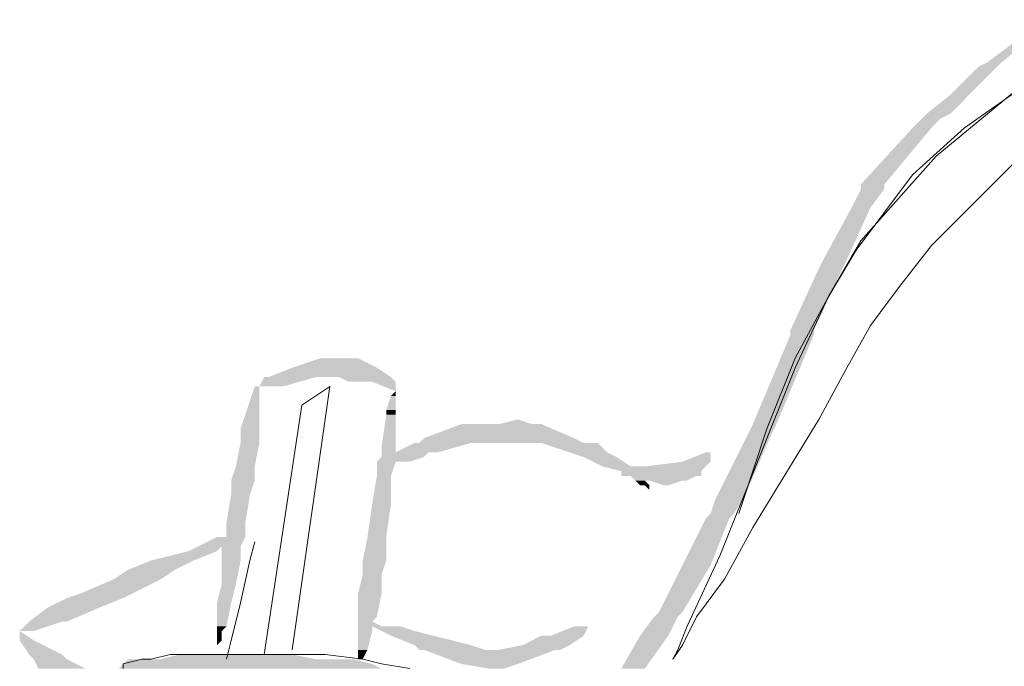
# Model space of a CAD drawing. Units: metres. Extents: x -146 to 142, y 6 to 45.
# Drawn here: x 108 to 109, y 31 to 32 of the extents above; entities that cross this region are included whole.
import ezdxf

# ---------------------------------------------------------------- set-up
doc = ezdxf.new("R2010")
doc.units = ezdxf.units.M
doc.linetypes.add('CONTINUA', pattern=[0])
doc.layers.add('Standard', color=7, linetype='Continuous', lineweight=25)

msp = doc.modelspace()

# ---------------------------------------------------------------- hatches: boundary and pattern name
at = {"layer": 'Standard', "linetype": 'CONTINUA', "lineweight": 25}
for points in [[(108.63641, 31.67539), (108.62832, 31.67539), (108.6661, 31.69968)], [(108.61752, 31.6565), (108.60673, 31.6565), (108.63372, 31.67269)], [(108.63372, 31.67269), (108.62292, 31.67269), (108.63641, 31.67539)], [(108.60673, 31.64571), (108.59324, 31.64571), (108.61752, 31.6565)], [(108.60133, 31.64301), (108.59054, 31.64301), (108.60673, 31.64571)], [(108.59593, 31.63761), (108.58514, 31.63761), (108.60133, 31.64301)], [(108.56895, 31.60523), (108.55545, 31.60523), (108.59593, 31.63761)], [(108.56895, 31.60253), (108.55545, 31.60253), (108.56895, 31.60523)], [(108.56085, 31.59173), (108.55006, 31.59173), (108.56895, 31.60253)], [(108.54736, 31.56205), (108.53387, 31.56205), (108.56085, 31.59173)], [(108.54466, 31.55665), (108.53117, 31.55665), (108.54736, 31.56205)], [(108.52847, 31.52157), (108.51498, 31.52157), (108.54466, 31.55665)], [(108.52847, 31.51887), (108.51498, 31.51887), (108.52847, 31.52157)], [(108.50688, 31.4676), (108.49339, 31.4676), (108.52847, 31.51887)], [(108.27749, 31.49998), (108.22892, 31.49998), (108.2667, 31.50538)], [(108.28559, 31.49458), (108.21543, 31.49458), (108.27749, 31.49998)], [(108.22352, 31.48919), (108.21003, 31.48919), (108.24241, 31.49458)], [(108.28829, 31.49188), (108.2613, 31.49188), (108.28559, 31.49458)], [(108.21003, 31.48109), (108.20463, 31.48109), (108.21003, 31.48919)], [(108.28829, 31.48379), (108.28559, 31.48379), (108.28829, 31.48649)], [(108.21003, 31.4649), (108.19923, 31.4649), (108.21003, 31.48109)], [(108.28829, 31.47569), (108.28289, 31.47569), (108.28829, 31.48379)], [(108.28829, 31.47299), (108.28289, 31.47299), (108.28829, 31.47569)], [(108.28829, 31.4541), (108.28019, 31.4541), (108.28829, 31.47299)], [(108.35845, 31.47029), (108.36655, 31.4676), (108.34766, 31.4676)], [(108.21003, 31.4568), (108.19923, 31.4568), (108.21003, 31.4649)], [(108.39084, 31.4595), (108.30448, 31.4595), (108.37195, 31.4676)], [(108.50418, 31.4622), (108.49069, 31.4622), (108.50688, 31.4676)], [(108.39623, 31.4568), (108.30178, 31.4568), (108.39084, 31.4595)], [(108.48799, 31.42442), (108.4718, 31.42442), (108.50418, 31.4622)], [(108.20733, 31.44331), (108.19653, 31.44331), (108.21003, 31.4568)], [(108.28829, 31.4514), (108.28019, 31.4514), (108.28829, 31.4541)], [(108.28829, 31.44871), (108.28019, 31.44871), (108.28829, 31.4514)], [(108.31258, 31.4514), (108.28829, 31.4514), (108.33147, 31.4568)], [(108.30448, 31.44871), (108.28829, 31.44871), (108.30718, 31.4514)], [(108.40973, 31.4514), (108.38814, 31.4514), (108.40433, 31.4568)], [(108.41513, 31.44871), (108.39623, 31.44871), (108.40973, 31.4514)], [(108.4691, 31.44601), (108.45291, 31.44601), (108.4691, 31.4514)], [(108.29638, 31.44601), (108.27749, 31.44601), (108.30448, 31.44871)], [(108.28559, 31.43791), (108.27749, 31.43791), (108.28829, 31.44601)], [(108.42322, 31.44331), (108.40703, 31.44331), (108.41513, 31.44871)], [(108.4664, 31.44331), (108.43132, 31.44331), (108.4691, 31.44601)], [(108.20733, 31.43521), (108.19384, 31.43521), (108.20733, 31.44331)], [(108.4637, 31.44061), (108.41782, 31.44061), (108.4664, 31.44331)], [(108.4637, 31.43791), (108.41782, 31.43791), (108.4637, 31.44061)], [(108.20463, 31.42712), (108.19384, 31.42712), (108.20733, 31.43521)], [(108.28559, 31.42172), (108.2748, 31.42172), (108.28559, 31.43791)], [(108.4556, 31.43521), (108.42592, 31.43521), (108.461, 31.43791)], [(108.43402, 31.43251), (108.42862, 31.43251), (108.43132, 31.43521)], [(108.44481, 31.43251), (108.44211, 31.43251), (108.45291, 31.43521)], [(108.20193, 31.41092), (108.19114, 31.41092), (108.20463, 31.42712)], [(108.48259, 31.41632), (108.4691, 31.41632), (108.48799, 31.42442)], [(108.28289, 31.40283), (108.2721, 31.40283), (108.28559, 31.42172)], [(108.4691, 31.38664), (108.45291, 31.38664), (108.47989, 31.41362)], [(108.47989, 31.41362), (108.4664, 31.41362), (108.48259, 31.41632)], [(108.20193, 31.40283), (108.19114, 31.40283), (108.20193, 31.41092)], [(108.19923, 31.39743), (108.17495, 31.39743), (108.20193, 31.40283)], [(108.28289, 31.38934), (108.2694, 31.38934), (108.28289, 31.40283)], [(108.18574, 31.39473), (108.16955, 31.39473), (108.18844, 31.39743)], [(108.19923, 31.38934), (108.18844, 31.38934), (108.19923, 31.39743)], [(108.16145, 31.38394), (108.13447, 31.38394), (108.17225, 31.38934)], [(108.17225, 31.38934), (108.14796, 31.38934), (108.18574, 31.39473)], [(108.19653, 31.37584), (108.18844, 31.37584), (108.19923, 31.38934)], [(108.28019, 31.38124), (108.2694, 31.38124), (108.28289, 31.38934)], [(108.15336, 31.37854), (108.12637, 31.37854), (108.16145, 31.38394)], [(108.45291, 31.35965), (108.43941, 31.35965), (108.4691, 31.38664)], [(108.13716, 31.37044), (108.10748, 31.37044), (108.15336, 31.37854)], [(108.28019, 31.37044), (108.2667, 31.37044), (108.28019, 31.38124)], [(108.19384, 31.36505), (108.18574, 31.36505), (108.19653, 31.37584)], [(108.11827, 31.36235), (108.08859, 31.36235), (108.13177, 31.36775)], [(108.13177, 31.36775), (108.09938, 31.36775), (108.13716, 31.37044)], [(108.27749, 31.35695), (108.2667, 31.35695), (108.28019, 31.37044)], [(108.09938, 31.35425), (108.07779, 31.35425), (108.11827, 31.36235)], [(108.19114, 31.35155), (108.18574, 31.35155), (108.19384, 31.36505)], [(108.2748, 31.35425), (108.2667, 31.35425), (108.27749, 31.35695)], [(108.44481, 31.34616), (108.42862, 31.34616), (108.45021, 31.35695)], [(108.45021, 31.35695), (108.43671, 31.35695), (108.45291, 31.35965)], [(108.08049, 31.34886), (108.0724, 31.34886), (108.09668, 31.35425)], [(108.18844, 31.34886), (108.18574, 31.34886), (108.19114, 31.35155)], [(108.28019, 31.35155), (108.2667, 31.35155), (108.2748, 31.35425)], [(108.2748, 31.34886), (108.2667, 31.34886), (108.2748, 31.35155)], [(108.29908, 31.34886), (108.28019, 31.34886), (108.29099, 31.35155)], [(108.39623, 31.34616), (108.37734, 31.34616), (108.39893, 31.35155)], [(108.08049, 31.34346), (108.0724, 31.34346), (108.0724, 31.34886)], [(108.18844, 31.34616), (108.18574, 31.34616), (108.18844, 31.34886)], [(108.18844, 31.34346), (108.18574, 31.34346), (108.18844, 31.34616)], [(108.2721, 31.33806), (108.2667, 31.33806), (108.2748, 31.34886)], [(108.30988, 31.34616), (108.28559, 31.34616), (108.29908, 31.34886)], [(108.33147, 31.34076), (108.29908, 31.34076), (108.30988, 31.34616)], [(108.38814, 31.34076), (108.36115, 31.34076), (108.39623, 31.34616)], [(108.43132, 31.32727), (108.41782, 31.32727), (108.44481, 31.34616)], [(108.09668, 31.33536), (108.07779, 31.33536), (108.08049, 31.34346)], [(108.18574, 31.34346), (108.18844, 31.34346), (108.18574, 31.34076)], [(108.33956, 31.33806), (108.30178, 31.33806), (108.33147, 31.34076)], [(108.38274, 31.33806), (108.34766, 31.33806), (108.38814, 31.34076)], [(108.09938, 31.33266), (108.08049, 31.33266), (108.09668, 31.33536)], [(108.11018, 31.32727), (108.08319, 31.32727), (108.09938, 31.33266)], [(108.2748, 31.32996), (108.13177, 31.32996), (108.264, 31.33266)], [(108.24241, 31.33266), (108.15336, 31.33266), (108.22892, 31.33536)], [(108.35845, 31.32996), (108.32607, 31.32996), (108.38004, 31.33806)], [(108.28019, 31.32727), (108.12907, 31.32727), (108.2748, 31.32996)], [(108.35036, 31.32727), (108.34226, 31.32727), (108.35845, 31.32996)]]:
    msp.add_hatch(color=0, dxfattribs=at).paths.add_polyline_path(points, flags=16)
for points in [[(108.62832, 31.67539), (108.6661, 31.69968), (108.6607, 31.69968)], [(108.60673, 31.6565), (108.63372, 31.67269), (108.62292, 31.67269)], [(108.62292, 31.67269), (108.63641, 31.67539), (108.62832, 31.67539)], [(108.59324, 31.64571), (108.61752, 31.6565), (108.60673, 31.6565)], [(108.59054, 31.64301), (108.60673, 31.64571), (108.59324, 31.64571)], [(108.58514, 31.63761), (108.60133, 31.64301), (108.59054, 31.64301)], [(108.55545, 31.60523), (108.59593, 31.63761), (108.58514, 31.63761)], [(108.55545, 31.60253), (108.56895, 31.60523), (108.55545, 31.60523)], [(108.55006, 31.59173), (108.56895, 31.60253), (108.55545, 31.60253)], [(108.53387, 31.56205), (108.56085, 31.59173), (108.55006, 31.59173)], [(108.53117, 31.55665), (108.54736, 31.56205), (108.53387, 31.56205)], [(108.51498, 31.52157), (108.54466, 31.55665), (108.53117, 31.55665)], [(108.51498, 31.51887), (108.52847, 31.52157), (108.51498, 31.52157)], [(108.49339, 31.4676), (108.52847, 31.51887), (108.51498, 31.51887)], [(108.22892, 31.49998), (108.2667, 31.50538), (108.24511, 31.50538)], [(108.21543, 31.49458), (108.27749, 31.49998), (108.22892, 31.49998)], [(108.21003, 31.48919), (108.24241, 31.49458), (108.21273, 31.49458)], [(108.2613, 31.49188), (108.28559, 31.49458), (108.25591, 31.49458)], [(108.28829, 31.48649), (108.28829, 31.49188), (108.2748, 31.49188)], [(108.20463, 31.48109), (108.21003, 31.48919), (108.20733, 31.48919)], [(108.19923, 31.4649), (108.21003, 31.48109), (108.20463, 31.48109)], [(108.28289, 31.47569), (108.28829, 31.48379), (108.28559, 31.48379)], [(108.28289, 31.47299), (108.28829, 31.47569), (108.28289, 31.47569)], [(108.28019, 31.4541), (108.28829, 31.47299), (108.28289, 31.47299)], [(108.19923, 31.4568), (108.21003, 31.4649), (108.19923, 31.4649)], [(108.30448, 31.4595), (108.37195, 31.4676), (108.32607, 31.4676)], [(108.49069, 31.4622), (108.50688, 31.4676), (108.49339, 31.4676)], [(108.30178, 31.4568), (108.39084, 31.4595), (108.30448, 31.4595)], [(108.4718, 31.42442), (108.50418, 31.4622), (108.49069, 31.4622)], [(108.19653, 31.44331), (108.21003, 31.4568), (108.19923, 31.4568)], [(108.28019, 31.4514), (108.28829, 31.4541), (108.28019, 31.4541)], [(108.28019, 31.44871), (108.28829, 31.4514), (108.28019, 31.4514)], [(108.28829, 31.4514), (108.33147, 31.4568), (108.29908, 31.4568)], [(108.28829, 31.44871), (108.30718, 31.4514), (108.28829, 31.4514)], [(108.38814, 31.4514), (108.40433, 31.4568), (108.37195, 31.4568)], [(108.39623, 31.44871), (108.40973, 31.4514), (108.38814, 31.4514)], [(108.45291, 31.44601), (108.4691, 31.4514), (108.4664, 31.4514)], [(108.27749, 31.44601), (108.30448, 31.44871), (108.28019, 31.44871)], [(108.27749, 31.43791), (108.28829, 31.44601), (108.27749, 31.44601)], [(108.40703, 31.44331), (108.41513, 31.44871), (108.39623, 31.44871)], [(108.43132, 31.44331), (108.4691, 31.44601), (108.45291, 31.44601)], [(108.19384, 31.43521), (108.20733, 31.44331), (108.19653, 31.44331)], [(108.41782, 31.44061), (108.4664, 31.44331), (108.40703, 31.44331)], [(108.41782, 31.43791), (108.4637, 31.44061), (108.41782, 31.44061)], [(108.19384, 31.42712), (108.20733, 31.43521), (108.19384, 31.43521)], [(108.2748, 31.42172), (108.28559, 31.43791), (108.27749, 31.43791)], [(108.42592, 31.43521), (108.461, 31.43791), (108.42322, 31.43791)], [(108.42862, 31.43251), (108.43132, 31.43521), (108.42592, 31.43521)], [(108.44211, 31.43251), (108.45291, 31.43521), (108.43402, 31.43521)], [(108.43402, 31.43251), (108.43132, 31.43251), (108.43402, 31.42981)], [(108.19114, 31.41092), (108.20463, 31.42712), (108.19384, 31.42712)], [(108.4691, 31.41632), (108.48799, 31.42442), (108.4718, 31.42442)], [(108.2721, 31.40283), (108.28559, 31.42172), (108.2748, 31.42172)], [(108.45291, 31.38664), (108.47989, 31.41362), (108.4664, 31.41362)], [(108.4664, 31.41362), (108.48259, 31.41632), (108.4691, 31.41632)], [(108.19114, 31.40283), (108.20193, 31.41092), (108.19114, 31.41092)], [(108.17495, 31.39743), (108.20193, 31.40283), (108.18574, 31.40283)], [(108.2694, 31.38934), (108.28289, 31.40283), (108.2721, 31.40283)], [(108.16955, 31.39473), (108.18844, 31.39743), (108.17495, 31.39743)], [(108.18844, 31.38934), (108.19923, 31.39743), (108.18844, 31.39743)], [(108.13447, 31.38394), (108.17225, 31.38934), (108.14796, 31.38934)], [(108.14796, 31.38934), (108.18574, 31.39473), (108.16955, 31.39473)], [(108.18844, 31.37584), (108.19923, 31.38934), (108.18844, 31.38934)], [(108.2694, 31.38124), (108.28289, 31.38934), (108.2694, 31.38934)], [(108.12637, 31.37854), (108.16145, 31.38394), (108.13447, 31.38394)], [(108.43941, 31.35965), (108.4691, 31.38664), (108.45291, 31.38664)], [(108.10748, 31.37044), (108.15336, 31.37854), (108.12637, 31.37854)], [(108.2667, 31.37044), (108.28019, 31.38124), (108.2694, 31.38124)], [(108.18574, 31.36505), (108.19653, 31.37584), (108.18844, 31.37584)], [(108.08859, 31.36235), (108.13177, 31.36775), (108.09938, 31.36775)], [(108.09938, 31.36775), (108.13716, 31.37044), (108.10748, 31.37044)], [(108.2667, 31.35695), (108.28019, 31.37044), (108.2667, 31.37044)], [(108.07779, 31.35425), (108.11827, 31.36235), (108.08859, 31.36235)], [(108.18574, 31.35155), (108.19384, 31.36505), (108.18574, 31.36505)], [(108.2667, 31.35425), (108.27749, 31.35695), (108.2667, 31.35695)], [(108.42862, 31.34616), (108.45021, 31.35695), (108.43671, 31.35695)], [(108.43671, 31.35695), (108.45291, 31.35965), (108.43941, 31.35965)], [(108.0724, 31.34886), (108.09668, 31.35425), (108.07779, 31.35425)], [(108.18574, 31.34886), (108.19114, 31.35155), (108.18574, 31.35155)], [(108.2667, 31.35155), (108.2748, 31.35425), (108.2667, 31.35425)], [(108.2667, 31.34886), (108.2748, 31.35155), (108.2667, 31.35155)], [(108.28019, 31.34886), (108.29099, 31.35155), (108.2748, 31.35155)], [(108.37734, 31.34616), (108.39893, 31.35155), (108.39084, 31.35155)], [(108.18574, 31.34616), (108.18844, 31.34886), (108.18574, 31.34886)], [(108.18574, 31.34346), (108.18844, 31.34616), (108.18574, 31.34616)], [(108.2667, 31.33806), (108.2748, 31.34886), (108.2667, 31.34886)], [(108.28559, 31.34616), (108.29908, 31.34886), (108.28019, 31.34886)], [(108.29908, 31.34076), (108.30988, 31.34616), (108.28559, 31.34616)], [(108.36115, 31.34076), (108.39623, 31.34616), (108.37195, 31.34616)], [(108.41782, 31.32727), (108.44481, 31.34616), (108.42862, 31.34616)], [(108.07779, 31.33536), (108.08049, 31.34346), (108.0724, 31.34346)], [(108.30178, 31.33806), (108.33147, 31.34076), (108.29908, 31.34076)], [(108.34766, 31.33806), (108.38814, 31.34076), (108.36115, 31.34076)], [(108.08049, 31.33266), (108.09668, 31.33536), (108.07779, 31.33536)], [(108.08319, 31.32727), (108.09938, 31.33266), (108.08049, 31.33266)], [(108.13177, 31.32996), (108.264, 31.33266), (108.13447, 31.33266)], [(108.15336, 31.33266), (108.22892, 31.33536), (108.16415, 31.33536)], [(108.2667, 31.33266), (108.2694, 31.33266), (108.2721, 31.33806)], [(108.2721, 31.33806), (108.2667, 31.33806), (108.2667, 31.33266)], [(108.32607, 31.32996), (108.38004, 31.33806), (108.30448, 31.33806)], [(108.12907, 31.32727), (108.2748, 31.32996), (108.13177, 31.32996)], [(108.34226, 31.32727), (108.35845, 31.32996), (108.32607, 31.32996)]]:
    msp.add_hatch(color=0, dxfattribs=at).paths.add_polyline_path(points)

# ---------------------------------------------------------------- linework, layer by layer
at = {"layer": 'Standard', "color": 7, "linetype": 'CONTINUA', "lineweight": 13}
for p, q in [((108.59863, 31.62142), (108.64451, 31.6592)), ((108.64181, 31.6565), (108.61482, 31.63761)), ((108.61482, 31.63761), (108.58514, 31.61062)), ((108.55545, 31.57284), (108.59863, 31.62142)), ((108.64451, 31.61872), (108.59593, 31.57014)), ((108.58514, 31.61062), (108.55276, 31.56745)), ((108.53656, 31.54046), (108.55545, 31.57284)), ((108.59593, 31.57014), (108.57704, 31.54586)), ((108.55276, 31.56745), (108.53656, 31.54046)), ((108.57704, 31.54586), (108.56085, 31.52427)), ((108.53656, 31.54046), (108.51767, 31.50538)), ((108.51767, 31.49998), (108.53656, 31.54046)), ((108.56085, 31.52427), (108.54736, 31.49998)), ((108.51767, 31.50538), (108.50148, 31.4649)), ((108.4745, 31.39203), (108.51767, 31.49998)), ((108.54736, 31.49998), (108.53117, 31.47029)), ((108.22892, 31.33806), (108.25051, 31.48919)), ((108.25051, 31.48919), (108.23432, 31.47839)), ((108.23432, 31.47839), (108.21273, 31.33536)), ((108.53117, 31.47029), (108.49339, 31.40823)), ((108.50148, 31.4649), (108.48529, 31.41632)), ((108.49339, 31.40823), (108.47719, 31.37854)), ((108.20463, 31.38934), (108.20733, 31.40013)), ((108.19923, 31.36505), (108.20463, 31.38934)), ((108.4556, 31.35155), (108.4745, 31.39203)), ((108.47719, 31.37854), (108.461, 31.35695)), ((108.19384, 31.34346), (108.19923, 31.36505)), ((108.461, 31.35695), (108.45291, 31.34076)), ((108.45021, 31.33806), (108.4556, 31.35155)), ((108.19114, 31.33266), (108.19384, 31.34346)), ((108.45291, 31.34076), (108.44751, 31.33266)), ((108.14256, 31.33266), (108.13177, 31.32996)), ((108.14796, 31.33266), (108.14256, 31.33266)), ((108.15875, 31.33536), (108.14796, 31.33266)), ((108.16955, 31.33536), (108.15875, 31.33536)), ((108.18034, 31.33536), (108.16955, 31.33536)), ((108.19653, 31.33536), (108.18034, 31.33536)), ((108.22082, 31.33536), (108.19653, 31.33536)), ((108.22892, 31.33536), (108.22082, 31.33536)), ((108.24781, 31.33536), (108.22892, 31.33536)), ((108.2694, 31.33266), (108.24781, 31.33536)), ((108.28019, 31.32996), (108.2694, 31.33266)), ((108.44751, 31.33266), (108.45021, 31.33806)), ((108.13177, 31.32996), (108.13177, 31.32727)), ((108.29638, 31.32727), (108.28019, 31.32996))]:
    msp.add_line(p, q, dxfattribs=at)

doc.saveas('drawing.dxf')
